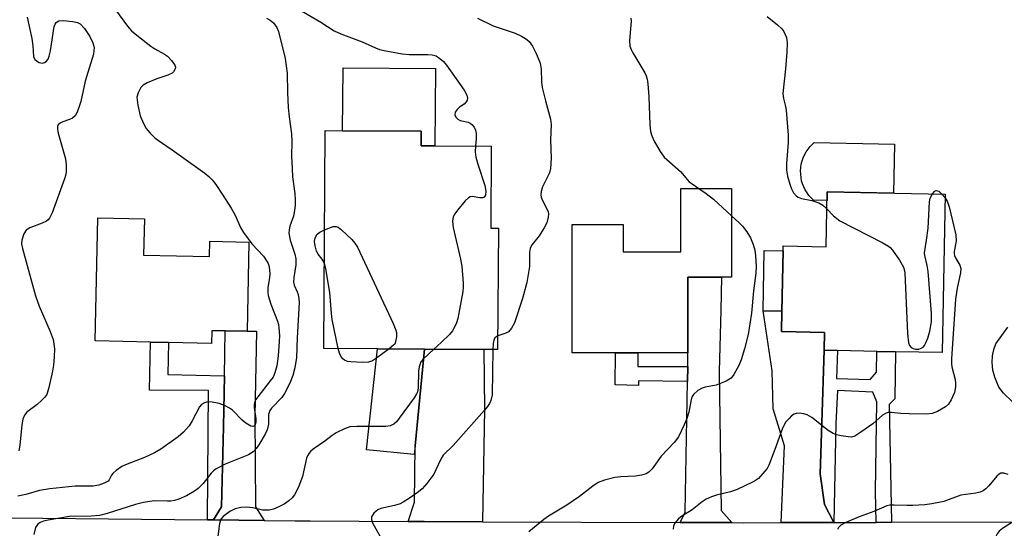
# Model space of a CAD drawing. Units: inches. Extents: x 1279760 to 1285760, y 481453 to 485453.
# Drawn here: x 1281784 to 1282025, y 484366 to 484490 of the extents above; entities that cross this region are included whole.
import ezdxf

# ---------------------------------------------------------------- set-up
doc = ezdxf.new("R2010")
doc.units = ezdxf.units.IN
doc.header["$MEASUREMENT"] = 0
for name, color, linetype in [('BLDG-Footprint', 5, 'Continuous'), ('CULTRL-Pad', 6, 'Continuous'), ('TRANS-Driveway', 251, 'Continuous'), ('TRANS-Non Street Sidewalk', 7, 'Continuous'), ('TRANS-Road', 130, 'Continuous'), ('Undefined', 1, 'Continuous')]:
    doc.layers.add(name, color=color, linetype=linetype)

msp = doc.modelspace()

# ---------------------------------------------------------------- linework, layer by layer
at = {"layer": 'BLDG-Footprint'}
for points, elevation in [([(1281901.43, 484439.37), (1281901.23, 484409.63), (1281897.87, 484409.65), (1281883.3, 484409.75), (1281871.81, 484409.82), (1281858.65, 484409.91), (1281859, 484463.25), (1281863.27, 484463.22), (1281882.53, 484463.1), (1281882.51, 484459.54), (1281885.88, 484459.52), (1281899.68, 484459.42), (1281899.55, 484439.39)], 350.64), ([(1281958.5, 484449.09), (1281958.53, 484427.41), (1281956.04, 484427.41), (1281947.82, 484427.39), (1281947.84, 484408.85), (1281935.53, 484408.84), (1281930.11, 484408.83), (1281919.5, 484408.82), (1281919.46, 484440.25), (1281931.95, 484440.26), (1281931.96, 484433.59), (1281946.11, 484433.61), (1281946.07, 484449.08)], 347.08), ([(1282010.84, 484447.7), (1282010.08, 484408.9), (1281998.7, 484409.12), (1281994.11, 484409.21), (1281984.42, 484409.4), (1281981.18, 484409.46), (1281981.27, 484413.83), (1281970.73, 484414.04), (1281970.83, 484419.03), (1281971.12, 484433.82), (1281971.14, 484435.04), (1281981.67, 484434.84), (1281981.94, 484448.26)], 345), ([(1281814.53, 484432.77), (1281830.63, 484432.42), (1281830.71, 484436.16), (1281840.32, 484435.95), (1281839.85, 484414.14), (1281834.46, 484414.19), (1281831.25, 484414.26), (1281831.18, 484411.16), (1281820.64, 484411.39), (1281816.19, 484411.48), (1281802.64, 484411.78), (1281803.3, 484441.92), (1281814.73, 484441.67)], 355.89)]:
    msp.add_lwpolyline(points, close=True, dxfattribs=dict(at, elevation=elevation))
at = {"layer": 'CULTRL-Pad'}
for points in [[(1281886, 484478.48), (1281885.88, 484459.52), (1281882.51, 484459.54), (1281882.53, 484463.1), (1281863.27, 484463.23), (1281863.37, 484478.63)], [(1281998.39, 484459.93), (1281998.16, 484447.95), (1281981.94, 484448.26), (1281981.9, 484446.13), (1281978.59, 484446.19), (1281978, 484446.76), (1281977.46, 484447.37), (1281976.99, 484448.03), (1281976.56, 484448.73), (1281976.2, 484449.46), (1281975.91, 484450.22), (1281975.68, 484451), (1281975.53, 484451.8), (1281975.44, 484452.61), (1281975.42, 484453.43), (1281975.48, 484454.24), (1281975.6, 484455.04), (1281975.8, 484455.84), (1281976.06, 484456.61), (1281976.39, 484457.35), (1281976.78, 484458.07), (1281977.24, 484458.74), (1281977.75, 484459.38), (1281978.31, 484459.97), (1281978.71, 484460.32)]]:
    msp.add_lwpolyline(points, close=True, dxfattribs=at)
at = {"layer": 'TRANS-Driveway'}
for points in [[(1281958.56, 484367.26), (1281945.95, 484367.31), (1281947.13, 484369.85), (1281947.71, 484401.8), (1281947.78, 484405.51), (1281947.84, 484408.85), (1281947.82, 484427.39), (1281956.04, 484427.41), (1281955.88, 484419.32), (1281955.47, 484404.25), (1281955.98, 484370.23)], [(1281970.83, 484419.03), (1281970.74, 484414.04), (1281981.27, 484413.83), (1281981.18, 484409.46), (1281980.59, 484391.69), (1281980.18, 484379.25), (1281981.27, 484371.74), (1281983.57, 484367.31), (1281970.65, 484367.27), (1281971.51, 484386.04), (1281968.67, 484395.14), (1281968.49, 484404.45), (1281966.22, 484419.12)], [(1281844.03, 484367.79), (1281831.64, 484367.93), (1281833.57, 484371.11), (1281834.13, 484390.73), (1281834.31, 484403.22), (1281834.46, 484414.19), (1281839.85, 484414.14), (1281842.21, 484414.13), (1281841.74, 484393.37), (1281841.9, 484371.1)], [(1281897.55, 484367.5), (1281883.23, 484367.56), (1281879.33, 484367.58), (1281880.88, 484372.27), (1281881.02, 484386.03), (1281883.3, 484409.74), (1281897.87, 484409.65), (1281898, 484395.02)]]:
    msp.add_lwpolyline(points, close=True, dxfattribs=at)
at = {"layer": 'TRANS-Non Street Sidewalk'}
for points in [[(1281970.83, 484419.03), (1281966.22, 484419.12), (1281966.51, 484433.91), (1281971.12, 484433.82)], [(1281834.31, 484403.22), (1281834.13, 484390.73), (1281833.57, 484371.11), (1281831.64, 484367.93), (1281830.15, 484367.94), (1281830.38, 484399.63), (1281815.93, 484399.74), (1281816.19, 484411.48), (1281820.64, 484411.39), (1281820.47, 484403.52)], [(1281883.3, 484409.74), (1281881.02, 484386.03), (1281880.81, 484383.93), (1281869.12, 484385.06), (1281871.82, 484409.82)], [(1281947.78, 484405.51), (1281947.71, 484401.8), (1281935.76, 484402.02), (1281935.74, 484400.88), (1281929.97, 484400.99), (1281930.11, 484408.83), (1281935.53, 484408.84), (1281935.53, 484405.5)], [(1281997.66, 484367.35), (1281993.95, 484367.33), (1281993.74, 484374.86), (1281994.08, 484396.84), (1281993.08, 484399.22), (1281984.47, 484399.65), (1281984.07, 484391.51), (1281983.57, 484367.31), (1281981.27, 484371.74), (1281980.18, 484379.25), (1281980.59, 484391.69), (1281981.18, 484409.46), (1281984.42, 484409.4), (1281984.2, 484402.57), (1281992.48, 484402.3), (1281994.01, 484404.13), (1281994.11, 484409.21), (1281998.7, 484409.12), (1281998.48, 484397.58), (1281997.11, 484396.22)]]:
    msp.add_lwpolyline(points, close=True, dxfattribs=at)
msp.add_lwpolyline([(1282027.33, 484396.83), (1282025.13, 484398.96), (1282023.98, 484400.46), (1282022.96, 484402.92), (1282022.51, 484404.6), (1282022.3, 484406.48), (1282022.42, 484408.1), (1282022.72, 484409.7), (1282023.21, 484411.07), (1282026.18, 484415.15)], dxfattribs=at)
at = {"layer": 'TRANS-Road'}
msp.add_lwpolyline([(1281765.55, 484368.64), (1281830.15, 484367.94), (1281831.64, 484367.93), (1281844.03, 484367.79), (1281851.67, 484367.71), (1281855.34, 484367.68), (1281879.33, 484367.58), (1281883.23, 484367.56), (1281897.55, 484367.5), (1281945.95, 484367.31), (1281958.56, 484367.26), (1281961.44, 484367.25), (1281970.65, 484367.27), (1281983.57, 484367.31), (1281993.95, 484367.33), (1281997.66, 484367.35), (1282040.23, 484367.46)], dxfattribs=at)
at = {"layer": 'Undefined'}
msp.add_line((1282010.04, 484447.72, 344), (1282010.82, 484446.81, 344), dxfattribs=at)
for points, elevation in [([(1281807.68, 484492.86), (1281810.61, 484488.8), (1281811.54, 484487.71), (1281812.87, 484486.6), (1281816.33, 484483.94), (1281817.31, 484483.31), (1281819.65, 484482.01), (1281820.38, 484481.51), (1281821.39, 484480.46), (1281822.17, 484479.31), (1281822.3, 484478.83), (1281822.24, 484478.35), (1281821.87, 484477.68), (1281821.48, 484477.33), (1281820.48, 484476.85), (1281817.74, 484475.93), (1281815.38, 484474.96), (1281814.42, 484474.42), (1281813.85, 484473.82), (1281813.16, 484472.53), (1281812.9, 484471.43), (1281813.12, 484469.45), (1281813.67, 484466.91), (1281814.47, 484465.02), (1281815.18, 484463.75), (1281816.07, 484462.68), (1281817.26, 484461.51), (1281818.16, 484460.82), (1281821.54, 484458.55), (1281829.52, 484452.82), (1281830.5, 484452.04), (1281831.33, 484451.21), (1281832.19, 484450.07), (1281833.96, 484447.45), (1281835.96, 484444.29), (1281836.93, 484442.54), (1281838.26, 484439.51), (1281838.99, 484438.29), (1281841.06, 484435.53), (1281843.87, 484432.49), (1281844.82, 484431.16), (1281845.06, 484430.68), (1281845.27, 484429.87), (1281845.44, 484428.16), (1281845.39, 484427.3), (1281844.97, 484424.78), (1281844.95, 484423.72), (1281845.04, 484422.91), (1281845.7, 484420.73), (1281847.31, 484416.63), (1281847.55, 484415.8), (1281847.68, 484414.99), (1281847.78, 484413.07), (1281847.75, 484411.64), (1281847.5, 484408.11), (1281847.17, 484405.67), (1281846.7, 484403.96), (1281846.22, 484402.9), (1281845.56, 484401.95), (1281842.46, 484398.1), (1281841.98, 484397.4), (1281841.75, 484396.9), (1281841.62, 484396.27), (1281841.61, 484395.49), (1281841.98, 484392.67), (1281842.01, 484391.85), (1281841.81, 484391.19), (1281841.51, 484390.91), (1281841.24, 484390.84), (1281840.79, 484390.92), (1281839.58, 484391.6), (1281838.67, 484392.34), (1281836.29, 484394.77), (1281835.59, 484395.27), (1281834.33, 484395.95), (1281833, 484396.45), (1281831.32, 484396.79), (1281830.22, 484396.83), (1281829.42, 484396.61), (1281828.7, 484396.21), (1281828.18, 484395.65), (1281826.43, 484392.23), (1281825.65, 484390.98), (1281824.27, 484389.43), (1281822.96, 484388.25), (1281818.71, 484385.25), (1281817.23, 484384.33), (1281814.77, 484383.24), (1281810.49, 484381.62), (1281809.23, 484380.99), (1281807.84, 484380.04), (1281807.02, 484379.32), (1281806.7, 484378.92), (1281806.1, 484377.76), (1281805.81, 484377.44), (1281804.89, 484376.89), (1281803.57, 484376.42), (1281802.18, 484376.23), (1281797.74, 484376.2), (1281791.55, 484375.58), (1281789.06, 484375.16), (1281785.68, 484374.17), (1281783.71, 484373.77)], 354), ([(1281853.21, 484492.57), (1281857.92, 484489.79), (1281861.22, 484487.72), (1281862.83, 484486.97), (1281868.09, 484485.03), (1281871.28, 484483.52), (1281872.31, 484483.15), (1281873.41, 484482.87), (1281877.88, 484482.02), (1281879.6, 484481.9), (1281884.11, 484481.91), (1281885.21, 484481.83), (1281886.18, 484481.54), (1281887.1, 484480.94), (1281887.94, 484480.16), (1281888.67, 484479.25), (1281893.03, 484473.14), (1281893.71, 484471.93), (1281893.83, 484471.19), (1281893.75, 484470.72), (1281893.56, 484470.28), (1281893.03, 484469.75), (1281891.92, 484468.96), (1281891.29, 484468.41), (1281890.84, 484467.79), (1281890.75, 484467.14), (1281890.97, 484466.52), (1281891.44, 484466.05), (1281892.08, 484465.73), (1281894.01, 484465.31), (1281894.51, 484465.11), (1281894.94, 484464.77), (1281895.46, 484464.11), (1281895.83, 484463.34), (1281895.95, 484462.59), (1281895.96, 484461.28), (1281895.8, 484459.45)], 350), ([(1281786.02, 484491.06), (1281787.16, 484485.8), (1281787.42, 484484.03), (1281787.6, 484481.38), (1281787.9, 484480.68), (1281788.28, 484480.32), (1281788.99, 484479.94), (1281789.76, 484479.81), (1281790.22, 484479.93), (1281790.63, 484480.17), (1281791.12, 484480.73), (1281791.42, 484481.47), (1281791.75, 484482.82), (1281792.66, 484488.79), (1281792.84, 484489.32), (1281793.12, 484489.75), (1281793.75, 484490.13), (1281794.84, 484490.21), (1281797.19, 484490), (1281798.3, 484489.75), (1281798.97, 484489.37), (1281800.05, 484488.25), (1281801.33, 484486.3), (1281802.13, 484484.75), (1281802.39, 484483.62), (1281802.37, 484482.81), (1281802.22, 484481.99), (1281800.25, 484475.39), (1281799.12, 484470.38), (1281798.62, 484468.67), (1281798.21, 484467.58), (1281797.75, 484466.88), (1281797.14, 484466.33), (1281796.39, 484465.95), (1281794.76, 484465.38), (1281794.1, 484465.07), (1281793.64, 484464.66), (1281793.47, 484464.24), (1281793.42, 484463.5), (1281793.57, 484462.65), (1281795.36, 484456.33), (1281795.53, 484454.87), (1281795.54, 484453.11), (1281795.42, 484452.25), (1281795.17, 484451.42), (1281792.12, 484443.13), (1281791.51, 484441.82), (1281791.16, 484441.4), (1281790.74, 484441.07), (1281789.71, 484440.58), (1281786.69, 484439.48), (1281785.77, 484438.91), (1281785.2, 484438.01), (1281784.69, 484436.4), (1281784.64, 484435.57), (1281784.86, 484434.41), (1281788.04, 484422.77), (1281788.94, 484420.3), (1281791.64, 484414.05), (1281792.37, 484412.12), (1281792.58, 484411), (1281792.68, 484409.86), (1281792.62, 484407.84), (1281792.45, 484405.82), (1281792.22, 484404.37), (1281791.31, 484400.33), (1281790.79, 484398.67), (1281790.34, 484397.96), (1281789.54, 484397.13), (1281788.44, 484396.2), (1281785.91, 484394.3), (1281785.33, 484393.62), (1281784.96, 484392.61), (1281784.68, 484391.23), (1281784.24, 484386.25), (1281783.96, 484384.82)], 356), ([(1281844.6, 484490.77), (1281845.55, 484490.3), (1281846.31, 484489.67), (1281847.12, 484488.53), (1281847.58, 484487.51), (1281849.23, 484480.89), (1281849.67, 484477.35), (1281849.74, 484472.56), (1281849.91, 484468.9), (1281850.14, 484466.64), (1281850.75, 484462.49), (1281850.81, 484460.63), (1281850.75, 484457.04), (1281850.89, 484453.95), (1281851.02, 484451.98), (1281851.56, 484447.84), (1281851.68, 484446.35), (1281851.63, 484444.92), (1281851.43, 484443.22), (1281851.21, 484442.34), (1281850.32, 484439.82), (1281850.14, 484438.99), (1281850.09, 484438.14), (1281850.4, 484436.42), (1281851.56, 484433.01), (1281851.82, 484431.85), (1281851.84, 484430.4), (1281851.31, 484427.28), (1281851.22, 484426.17), (1281851.39, 484425.39), (1281852.14, 484423.82), (1281852.38, 484423.09), (1281852.57, 484422.08), (1281852.6, 484421.19), (1281852.11, 484412.55), (1281851.94, 484407.74), (1281851.55, 484405.15), (1281851.04, 484403.28), (1281850.36, 484401.43), (1281849.06, 484398.85), (1281848.36, 484397.92), (1281845.81, 484395.31), (1281845.41, 484394.72), (1281845.15, 484393.78), (1281845.1, 484391.4), (1281844.78, 484390.01), (1281844.26, 484388.94), (1281842.77, 484386.35), (1281842.11, 484385.39), (1281841.35, 484384.57), (1281840.21, 484383.84), (1281834.52, 484381.55), (1281832.33, 484380.41), (1281831.68, 484379.94), (1281831.09, 484379.39), (1281829.09, 484376.88), (1281827.91, 484375.66), (1281826.98, 484375), (1281825.01, 484373.83), (1281823.16, 484373.01), (1281822.06, 484372.68), (1281821.23, 484372.54), (1281820.41, 484372.5), (1281817.14, 484372.6), (1281814.52, 484372.19), (1281812.52, 484371.71), (1281805.61, 484369.46), (1281803.72, 484369), (1281801.67, 484368.84), (1281796.37, 484368.77), (1281791.18, 484367.86), (1281790.04, 484367.6), (1281789.16, 484367.26), (1281788.51, 484366.77), (1281788.08, 484366.07), (1281787.65, 484364.37)], 352), ([(1281896.27, 484490.81), (1281900.11, 484488.93), (1281905.49, 484487.11), (1281907.09, 484486.42), (1281908.08, 484485.84), (1281908.92, 484485.06), (1281909.79, 484483.91), (1281910.66, 484482.12), (1281911.52, 484480.01), (1281911.72, 484479.28), (1281911.88, 484478.28), (1281912, 484475.2), (1281912.17, 484473.85), (1281912.92, 484470.53), (1281914.15, 484466.03), (1281914.33, 484464.77), (1281914.15, 484461.03), (1281914.34, 484456.54), (1281914.2, 484453.99), (1281913.89, 484452.9), (1281912.2, 484449.47), (1281911.89, 484448.36), (1281911.79, 484447.52), (1281911.85, 484446.98), (1281912.03, 484446.45), (1281913.29, 484444.1), (1281913.59, 484443.38), (1281913.67, 484442.87), (1281913.61, 484442.06), (1281913.25, 484440.71), (1281912.61, 484439.45), (1281911.42, 484437.52), (1281909.66, 484435.34), (1281909.22, 484434.5), (1281909.05, 484433.47), (1281908.99, 484430.01), (1281908.34, 484426.09), (1281907.3, 484422.16), (1281905.36, 484416.2), (1281904.65, 484414.9), (1281903.92, 484414.02), (1281903.22, 484413.62), (1281901.25, 484413)], 348), ([(1281933.82, 484490.82), (1281933.94, 484490.02), (1281933.54, 484485.35), (1281933.61, 484483.92), (1281933.91, 484483.11), (1281934.32, 484482.34), (1281937.28, 484477.44), (1281937.64, 484476.65), (1281937.88, 484475.82), (1281938.03, 484474.7), (1281938.25, 484471.55), (1281938.5, 484464.76), (1281938.69, 484463.07), (1281938.96, 484461.98), (1281939.58, 484460.68), (1281941, 484458.14), (1281941.99, 484456.73), (1281946.01, 484453.23), (1281948.17, 484450.74), (1281948.84, 484450.19), (1281950.47, 484449.09)], 346), ([(1281967.23, 484491.18), (1281969.76, 484489.19), (1281970.83, 484488.2), (1281971.31, 484487.54), (1281971.93, 484486.06), (1281972.1, 484484.72), (1281972.03, 484482.47), (1281971.7, 484478.42), (1281971.08, 484472.36), (1281971.2, 484471.13), (1281971.72, 484469.13), (1281971.86, 484468.26), (1281972.4, 484462.12), (1281972.39, 484460.38), (1281971.95, 484455.21), (1281972, 484453.54), (1281972.22, 484452.14), (1281972.78, 484450.12), (1281973.18, 484449), (1281973.71, 484448.04), (1281974.4, 484447.24), (1281974.83, 484446.94), (1281975.61, 484446.64), (1281978.17, 484446.14), (1281979.86, 484445.6), (1281980.88, 484445.01), (1281981.86, 484444.07)], 344), ([(1281895.8, 484459.45), (1281895.73, 484458.06), (1281895.89, 484456.74), (1281896.37, 484455.07), (1281898.11, 484449.8), (1281898.33, 484448.46), (1281898.26, 484447.49), (1281897.95, 484446.94), (1281897.59, 484446.78), (1281896.87, 484446.8), (1281895, 484447.11), (1281894.51, 484447.06), (1281894.07, 484446.83), (1281893.28, 484446.07), (1281891.43, 484443.8), (1281890.75, 484442.87), (1281890.37, 484442.13), (1281890.21, 484441.11), (1281890.31, 484439.5), (1281892.15, 484431.76), (1281892.46, 484430.03), (1281892.79, 484425.92), (1281892.79, 484425.04), (1281892.67, 484423.88), (1281891.47, 484417.25), (1281891.14, 484416.16), (1281890.69, 484415.14), (1281890.14, 484414.19), (1281889.41, 484413.33), (1281887.38, 484411.34), (1281885.59, 484409.73)], 350), ([(1281950.47, 484449.09), (1281952.32, 484447.85), (1281954.05, 484446.51), (1281958.51, 484442.43)], 346), ([(1282010.82, 484446.81), (1282011.33, 484445.95), (1282011.78, 484444.6), (1282013.45, 484437.75), (1282013.55, 484436.15), (1282013.06, 484433.66), (1282013.03, 484433.14), (1282013.11, 484432.67), (1282013.42, 484431.94), (1282014.43, 484430.28), (1282014.65, 484429.51), (1282014.56, 484428.4), (1282013.76, 484424.65), (1282013.36, 484422.01), (1282012.35, 484407.36), (1282012.34, 484406.19), (1282012.42, 484405.39), (1282013.24, 484402.3), (1282013.34, 484401.43), (1282013.33, 484400.55), (1282013.1, 484399.13), (1282012.33, 484397.34), (1282011.65, 484396.26), (1282010.93, 484395.59), (1282008.97, 484394.49), (1282007.68, 484393.99), (1282006.22, 484393.85), (1282002.03, 484393.87), (1281999.93, 484393.95), (1281997.66, 484394.23), (1281996.89, 484394.21), (1281996.4, 484394.1), (1281995.47, 484393.54), (1281993.12, 484391.46), (1281990.19, 484389.38), (1281988.69, 484388.47), (1281987.89, 484388.23), (1281987.05, 484388.24), (1281985.32, 484388.49), (1281984.19, 484388.75), (1281983.39, 484389.07), (1281982.2, 484389.86), (1281978.14, 484393.03), (1281977, 484393.67), (1281976.2, 484393.88), (1281975.1, 484394.03), (1281974.31, 484394), (1281973.83, 484393.83), (1281973.18, 484393.38), (1281972.58, 484392.8), (1281971.84, 484391.95), (1281971.38, 484391.24), (1281970.92, 484390.16), (1281969.14, 484385.15), (1281967.63, 484381.32), (1281967.21, 484380.55), (1281966.68, 484379.84), (1281965.07, 484378.1), (1281964.37, 484377.59), (1281963.61, 484377.16), (1281959.91, 484375.35), (1281958.28, 484374.82), (1281954.85, 484374.02), (1281953.56, 484373.55), (1281952.31, 484372.99), (1281951.35, 484372.39), (1281948.84, 484370.4), (1281946.08, 484368.71), (1281945.43, 484368.15), (1281944.7, 484367.24), (1281944.32, 484366.48), (1281944.21, 484365.66)], 344), ([(1281981.86, 484444.07), (1281983.49, 484442.37), (1281984.99, 484441.2), (1281995.36, 484435.84), (1281996.91, 484434.97), (1281997.37, 484434.62), (1281997.95, 484433.99), (1281999.6, 484431.57), (1282000.61, 484429.82), (1282000.79, 484429.28), (1282000.92, 484428.41), (1282001.64, 484413.55), (1282001.87, 484411.32), (1282002.11, 484410.62), (1282002.53, 484410.15), (1282003, 484409.91), (1282003.54, 484409.77), (1282004.36, 484409.74), (1282004.8, 484409.88), (1282005.4, 484410.26), (1282005.74, 484410.64), (1282006.01, 484411.13), (1282006.56, 484412.46), (1282007.1, 484414.12), (1282007.5, 484416.42), (1282007.48, 484418.47), (1282006.63, 484428.76), (1282006.43, 484430.21), (1282005.82, 484432.65), (1282005.76, 484433.37), (1282006.28, 484436.44), (1282006.66, 484439.36), (1282007.02, 484445.83), (1282007.19, 484446.68), (1282007.72, 484447.76)], 344), ([(1282007.72, 484447.76), (1282008.31, 484448.46), (1282008.66, 484448.62), (1282009.24, 484448.41), (1282010.04, 484447.72)], 344), ([(1281958.51, 484442.43), (1281960.35, 484440.71), (1281961.16, 484439.85), (1281962.22, 484438.48), (1281963.15, 484437.03), (1281963.8, 484435.4), (1281964.19, 484433.99), (1281964.39, 484432.59), (1281964.57, 484430.05), (1281964.48, 484428.39), (1281963.9, 484424.06), (1281963.42, 484418.55), (1281962.61, 484413.36), (1281961.72, 484409.81), (1281960.85, 484407.09), (1281960.28, 484405.78), (1281959.06, 484403.53), (1281958.38, 484402.66), (1281957.19, 484401.91), (1281954.76, 484400.9), (1281952.05, 484400.42), (1281951.28, 484400.2), (1281950.29, 484399.61), (1281949.23, 484398.63), (1281948.9, 484398.17), (1281948.61, 484397.41), (1281948.02, 484394.32), (1281947.55, 484392.77), (1281946.91, 484391.22), (1281945.51, 484388.24), (1281944.47, 484386.88), (1281941.31, 484383.51), (1281939.06, 484380.47), (1281938.28, 484379.65), (1281937.6, 484379.2), (1281936.49, 484378.86), (1281935.01, 484378.64), (1281931.41, 484378.47), (1281929.93, 484378.31), (1281927.41, 484377.69), (1281925.88, 484377.06), (1281924.5, 484376.17), (1281921.29, 484373.7), (1281918.21, 484371.51), (1281913.72, 484368.84), (1281912.51, 484368.02), (1281908.83, 484364.98)], 346), ([(1281858.84, 484438.94), (1281860.92, 484439.75), (1281861.68, 484439.81), (1281862.14, 484439.64), (1281863.01, 484438.98), (1281865.52, 484436.57), (1281866.28, 484435.71), (1281866.89, 484434.71), (1281875.62, 484416.03), (1281876.29, 484414.39), (1281876.42, 484413.83), (1281876.44, 484412.77), (1281876.17, 484411.19), (1281876.09, 484411), (1281875.84, 484410.77), (1281874.68, 484409.8)], 352), ([(1281858.79, 484430.83), (1281858.27, 484431.75), (1281857.3, 484433.03), (1281856.9, 484433.72), (1281856.52, 484435.03), (1281856.4, 484436.12), (1281856.46, 484436.66), (1281856.62, 484437.18), (1281857.05, 484437.87), (1281857.71, 484438.38), (1281858.84, 484438.94)], 352), ([(1281862.19, 484409.88), (1281860.7, 484417.04), (1281860.51, 484418.46), (1281860.13, 484423.6), (1281859.18, 484429.4), (1281858.79, 484430.83)], 352), ([(1281901.25, 484413), (1281900.56, 484412.5), (1281900.26, 484411.95), (1281900.12, 484411.12), (1281900.07, 484409.63)], 348), ([(1281885.59, 484409.73), (1281882.96, 484407.33), (1281882.44, 484406.64), (1281882.23, 484406.17), (1281882.03, 484405.4), (1281881.86, 484404.32), (1281881.75, 484400.16), (1281881.58, 484399.32), (1281881.36, 484398.8), (1281880.75, 484397.83), (1281877.15, 484392.86), (1281876.44, 484391.94), (1281875.84, 484391.36), (1281874.94, 484390.94), (1281873.85, 484390.78), (1281866.72, 484390.8), (1281865.02, 484390.71), (1281863.69, 484390.27), (1281861.66, 484389.24), (1281860.7, 484388.63), (1281858.89, 484387.22), (1281856.04, 484385.23), (1281855.41, 484384.7), (1281855.05, 484384.3), (1281854.63, 484383.6), (1281854.43, 484383.08), (1281853.44, 484378.6), (1281852.57, 484376.19), (1281851.99, 484374.93), (1281851.47, 484374.07), (1281850.87, 484373.31), (1281850.09, 484372.62), (1281848.91, 484371.82), (1281847.67, 484371.13), (1281846.36, 484370.58), (1281845.28, 484370.32), (1281844.46, 484370.28), (1281843.63, 484370.34), (1281841.29, 484370.89), (1281839.84, 484371.04), (1281838.37, 484370.99), (1281836.95, 484370.66), (1281835.64, 484370.01), (1281834, 484368.78), (1281833.46, 484368.14), (1281833.1, 484367.06), (1281832.49, 484362)], 350), ([(1281874.68, 484409.8), (1281871.56, 484407.52), (1281870.56, 484406.9), (1281869.58, 484406.56), (1281868.17, 484406.48), (1281865.31, 484406.61), (1281864.49, 484406.75), (1281863.76, 484407.03), (1281863.34, 484407.34), (1281862.84, 484407.99), (1281862.49, 484408.76), (1281862.19, 484409.88)], 352), ([(1281900.07, 484409.63), (1281899.86, 484398.52), (1281899.54, 484397.17), (1281899.21, 484396.43), (1281898.78, 484395.72), (1281898.03, 484394.8), (1281890.3, 484386.19), (1281887.91, 484383.77), (1281887.32, 484382.84), (1281886.12, 484380.17), (1281885.57, 484379.15), (1281883.89, 484376.81), (1281882.76, 484375.51), (1281881.84, 484374.77), (1281879.61, 484373.26), (1281878.11, 484372.29), (1281877.32, 484371.88), (1281875.93, 484371.43), (1281872.63, 484370.7), (1281871.9, 484370.41), (1281871.45, 484370.11), (1281870.87, 484369.56), (1281870.33, 484368.72), (1281870.31, 484368), (1281870.6, 484367.23), (1281872.97, 484363)], 348), ([(1282026.27, 484379.04), (1282025.21, 484379.35), (1282024.48, 484379.35), (1282024.06, 484379.15), (1282023.49, 484378.63), (1282021.51, 484376.27), (1282020.75, 484375.5), (1282020.11, 484375.05), (1282019.39, 484374.75), (1282018.34, 484374.49), (1282014.63, 484373.95), (1282010.53, 484372.42), (1282007.53, 484371.83), (1282005.83, 484371.64), (1282002.93, 484371.48), (1282001.49, 484371.46), (1281998.34, 484371.58), (1281997.29, 484371.51), (1281996.55, 484371.37), (1281993.38, 484370.01), (1281989.74, 484368.65), (1281986.53, 484367.28), (1281985.29, 484366.61), (1281984.73, 484366.04), (1281984.47, 484365.55)], 342), ([(1282027.53, 484367.53), (1282024.86, 484365.81), (1282024.03, 484365.15), (1282023.55, 484364.53), (1282022.99, 484363.35), (1282022.79, 484362.32), (1282022.87, 484361.25), (1282023.51, 484356.4), (1282023.53, 484354.98), (1282023.05, 484353.3), (1282020.81, 484347.5), (1282020.47, 484346.1), (1282020.26, 484344.69), (1282020.25, 484343.84), (1282020.47, 484342.42), (1282021.3, 484338.26), (1282021.76, 484336.94), (1282022.2, 484336.27), (1282022.55, 484335.98), (1282022.97, 484335.78), (1282024.07, 484335.64), (1282026.65, 484335.74)], 340)]:
    msp.add_lwpolyline(points, dxfattribs=dict(at, elevation=elevation))

doc.saveas('drawing.dxf')
